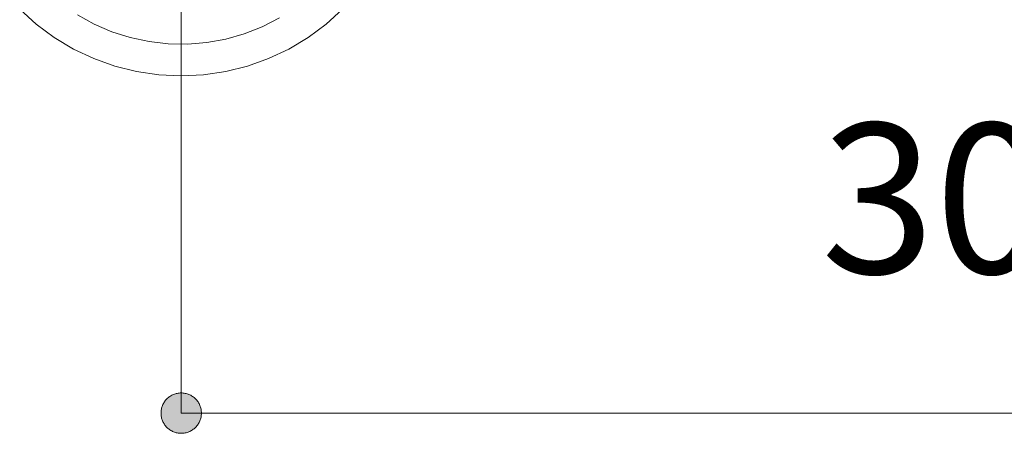
# Model space of a CAD drawing. Units: millimetres. Extents: x 32749 to 41406, y -2108 to 15968.
# Drawn here: x 35209 to 35392, y -256 to -179 of the extents above; entities that cross this region are included whole.
import ezdxf

# ---------------------------------------------------------------- set-up
doc = ezdxf.new("R2010")
doc.units = ezdxf.units.MM
doc.header["$LTSCALE"] = 15
doc.linetypes.add('ISO-10 一点短鎖線', pattern=[4.699, 3.048, -0.762, 0.127, -0.762])
for name, color, linetype, lineweight in [('一般', 7, 'Continuous', 5), ('実線', 7, 'Continuous', 18), ('寸法', 7, 'Continuous', 5)]:
    doc.layers.add(name, color=color, linetype=linetype, lineweight=lineweight)
doc.styles.add('YuGothic Medium', font='txt', dxfattribs={"bigfont": 'YuGothic Medium'})

# ---------------------------------------------------------------- blocks, each defined once
blk = doc.blocks.new('グループ-2359')
at = {"layer": '寸法', "insert": (700.084, -127.552), "char_height": 1.8617, "attachment_point": 1, "line_spacing_factor": 1.198577, "style": 'YuGothic Medium'}
blk.add_mtext('300', dxfattribs=at)
blk = doc.blocks.new('グループ-2360')
at = {"layer": '寸法', "linetype": 'Continuous', "lineweight": 0}
blk.add_hatch(color=7, dxfattribs=at).paths.add_polyline_path([(692.415, -131.145), (692.414, -131.157), (692.413, -131.17), (692.412, -131.182), (692.41, -131.194), (692.407, -131.206), (692.404, -131.218), (692.4, -131.229), (692.396, -131.241), (692.391, -131.252), (692.385, -131.263), (692.379, -131.274), (692.372, -131.284), (692.365, -131.294), (692.358, -131.304), (692.35, -131.313), (692.341, -131.322), (692.332, -131.331), (692.323, -131.339), (692.313, -131.346), (692.303, -131.353), (692.293, -131.36), (692.282, -131.366), (692.271, -131.371), (692.26, -131.376), (692.249, -131.381), (692.237, -131.385), (692.225, -131.388), (692.213, -131.391), (692.201, -131.393), (692.189, -131.394), (692.177, -131.395), (692.164, -131.395), (692.152, -131.395), (692.14, -131.394), (692.128, -131.393), (692.115, -131.391), (692.103, -131.388), (692.092, -131.385), (692.08, -131.381), (692.068, -131.376), (692.057, -131.371), (692.046, -131.366), (692.036, -131.36), (692.025, -131.353), (692.015, -131.346), (692.005, -131.339), (691.996, -131.331), (691.987, -131.322), (691.979, -131.313), (691.971, -131.304), (691.963, -131.294), (691.956, -131.284), (691.95, -131.274), (691.943, -131.263), (691.938, -131.252), (691.933, -131.241), (691.929, -131.229), (691.925, -131.218), (691.921, -131.206), (691.919, -131.194), (691.917, -131.182), (691.915, -131.17), (691.914, -131.157), (691.914, -131.145), (691.914, -131.133), (691.915, -131.121), (691.917, -131.108), (691.919, -131.096), (691.921, -131.084), (691.925, -131.072), (691.929, -131.061), (691.933, -131.049), (691.938, -131.038), (691.943, -131.027), (691.95, -131.016), (691.956, -131.006), (691.963, -130.996), (691.971, -130.986), (691.979, -130.977), (691.987, -130.968), (691.996, -130.96), (692.005, -130.952), (692.015, -130.944), (692.025, -130.937), (692.036, -130.93), (692.046, -130.924), (692.057, -130.919), (692.068, -130.914), (692.08, -130.909), (692.092, -130.906), (692.103, -130.902), (692.115, -130.9), (692.128, -130.897), (692.14, -130.896), (692.152, -130.895), (692.164, -130.895), (692.177, -130.895), (692.189, -130.896), (692.201, -130.897), (692.213, -130.9), (692.225, -130.902), (692.237, -130.906), (692.249, -130.909), (692.26, -130.914), (692.271, -130.919), (692.282, -130.924), (692.293, -130.93), (692.303, -130.937), (692.313, -130.944), (692.323, -130.952), (692.332, -130.96), (692.341, -130.968), (692.35, -130.977), (692.358, -130.986), (692.365, -130.996), (692.372, -131.006), (692.379, -131.016), (692.385, -131.027), (692.391, -131.038), (692.396, -131.049), (692.4, -131.061), (692.404, -131.072), (692.407, -131.084), (692.41, -131.096), (692.412, -131.108), (692.413, -131.121), (692.414, -131.133)])
at = {"layer": '寸法'}
for p, q in [((692.164, -126.378), (692.164, -131.145)), ((692.164, -131.145), (712.164, -131.145))]:
    blk.add_line(p, q, dxfattribs=at)
at = {"layer": '寸法', "lineweight": 5, "flags": 128}
blk.add_lwpolyline([(692.415, -131.145), (692.414, -131.157), (692.413, -131.17), (692.412, -131.182), (692.41, -131.194), (692.407, -131.206), (692.404, -131.218), (692.4, -131.229), (692.396, -131.241), (692.391, -131.252), (692.385, -131.263), (692.379, -131.274), (692.372, -131.284), (692.365, -131.294), (692.358, -131.304), (692.35, -131.313), (692.341, -131.322), (692.332, -131.331), (692.323, -131.339), (692.313, -131.346), (692.303, -131.353), (692.293, -131.36), (692.282, -131.366), (692.271, -131.371), (692.26, -131.376), (692.249, -131.381), (692.237, -131.385), (692.225, -131.388), (692.213, -131.391), (692.201, -131.393), (692.189, -131.394), (692.177, -131.395), (692.164, -131.395), (692.152, -131.395), (692.14, -131.394), (692.128, -131.393), (692.115, -131.391), (692.103, -131.388), (692.092, -131.385), (692.08, -131.381), (692.068, -131.376), (692.057, -131.371), (692.046, -131.366), (692.036, -131.36), (692.025, -131.353), (692.015, -131.346), (692.005, -131.339), (691.996, -131.331), (691.987, -131.322), (691.979, -131.313), (691.971, -131.304), (691.963, -131.294), (691.956, -131.284), (691.95, -131.274), (691.943, -131.263), (691.938, -131.252), (691.933, -131.241), (691.929, -131.229), (691.925, -131.218), (691.921, -131.206), (691.919, -131.194), (691.917, -131.182), (691.915, -131.17), (691.914, -131.157), (691.914, -131.145), (691.914, -131.133), (691.915, -131.121), (691.917, -131.108), (691.919, -131.096), (691.921, -131.084), (691.925, -131.072), (691.929, -131.061), (691.933, -131.049), (691.938, -131.038), (691.943, -131.027), (691.95, -131.016), (691.956, -131.006), (691.963, -130.996), (691.971, -130.986), (691.979, -130.977), (691.987, -130.968), (691.996, -130.96), (692.005, -130.952), (692.015, -130.944), (692.025, -130.937), (692.036, -130.93), (692.046, -130.924), (692.057, -130.919), (692.068, -130.914), (692.08, -130.909), (692.092, -130.906), (692.103, -130.902), (692.115, -130.9), (692.128, -130.897), (692.14, -130.896), (692.152, -130.895), (692.164, -130.895), (692.177, -130.895), (692.189, -130.896), (692.201, -130.897), (692.213, -130.9), (692.225, -130.902), (692.237, -130.906), (692.249, -130.909), (692.26, -130.914), (692.271, -130.919), (692.282, -130.924), (692.293, -130.93), (692.303, -130.937), (692.313, -130.944), (692.323, -130.952), (692.332, -130.96), (692.341, -130.968), (692.35, -130.977), (692.358, -130.986), (692.365, -130.996), (692.372, -131.006), (692.379, -131.016), (692.385, -131.027), (692.391, -131.038), (692.396, -131.049), (692.4, -131.061), (692.404, -131.072), (692.407, -131.084), (692.41, -131.096), (692.412, -131.108), (692.413, -131.121), (692.414, -131.133), (692.415, -131.145)], close=True, dxfattribs=at)
at = {"layer": '寸法', "color": 7}
blk.add_blockref('グループ-2359', (0, 0), dxfattribs=at)
blk = doc.blocks.new('グループ-2415')
at = {"layer": '寸法'}
blk.add_blockref('グループ-2360', (0, 0), dxfattribs=at)

msp = doc.modelspace()

# ---------------------------------------------------------------- linework, layer by layer
at = {"layer": '一般', "color": 7, "linetype": 'ISO-10 一点短鎖線', "lineweight": 13}
msp.add_line((35239.28, -97.7), (35239.28, -196.1), dxfattribs=at)
at = {"layer": '実線', "color": 7, "linetype": 'Continuous', "lineweight": 13}
for points in [[(35269.26, -176.88), (35266.18, -179.68), (35262.84, -182.15), (35259.27, -184.29), (35255.51, -186.07), (35251.59, -187.47), (35247.55, -188.49), (35243.44, -189.1), (35239.28, -189.3), (35235.13, -189.1), (35231.01, -188.49), (35226.97, -187.47), (35223.06, -186.07), (35219.29, -184.29), (35215.73, -182.15), (35212.38, -179.68), (35209.3, -176.88)], [(35257.53, -178.51), (35254.35, -180.15), (35251.01, -181.46), (35247.57, -182.45), (35244.05, -183.09), (35240.48, -183.38), (35236.89, -183.32), (35233.34, -182.91), (35229.83, -182.16), (35226.42, -181.06), (35223.14, -179.64), (35220.01, -177.9)]]:
    msp.add_lwpolyline(points, dxfattribs=at)

# ---------------------------------------------------------------- block references
at = {"layer": '一般', "color": 7, "transparency": 33554687, "xscale": 15, "yscale": 15, "zscale": 15}
msp.add_blockref('グループ-2415', (24856.83, 1715.18), dxfattribs=at)

doc.saveas('drawing.dxf')
